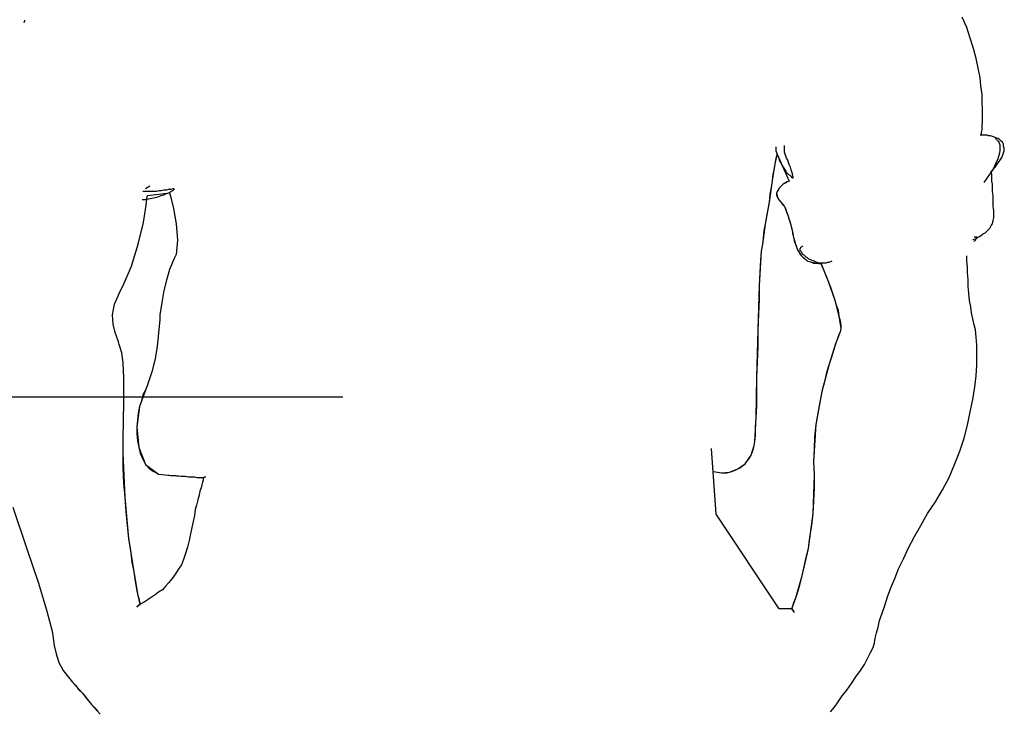
# Model space of a CAD drawing. Units: millimetres. Extents: x 251 to 540, y 30 to 110.
# Drawn here: x 457 to 458, y 47 to 48 of the extents above; entities that cross this region are included whole.
import ezdxf

# ---------------------------------------------------------------- set-up
doc = ezdxf.new("R2010")
doc.units = ezdxf.units.MM
doc.header["$LTSCALE"] = 0.1
doc.linetypes.add('ACAD_ISO04W100', pattern=[30, 24, -3, 0, -3])
doc.layers.add('DETALHES', color=1, linetype='Continuous')
doc.layers.add('TEXTO', color=1, linetype='Continuous')

# ---------------------------------------------------------------- blocks, each defined once
blk = doc.blocks.new('mono')
at = {"layer": 'TEXTO', "color": 252, "linetype": 'Continuous'}
for p, q in [((216.31814, 82.08654), (216.31771, 82.08526)), ((216.31814, 82.08696), (216.31814, 82.08654)), ((216.92364, 82.08233), (216.92068, 82.08906)), ((216.92364, 82.08233), (216.92068, 82.08906)), ((216.92574, 82.07557), (216.92364, 82.08233)), ((216.92574, 82.07557), (216.92364, 82.08233)), ((216.92785, 82.06882), (216.92574, 82.07557)), ((216.92785, 82.06882), (216.92574, 82.07557)), ((216.92953, 82.0625), (216.92785, 82.06882)), ((216.92953, 82.0625), (216.92785, 82.06882)), ((216.9308, 82.05617), (216.92953, 82.0625)), ((216.9308, 82.05617), (216.92953, 82.0625)), ((216.93207, 82.05027), (216.9308, 82.05617)), ((216.93207, 82.05027), (216.9308, 82.05617)), ((216.93248, 82.04479), (216.93207, 82.05027)), ((216.93248, 82.04479), (216.93207, 82.05027)), ((216.93333, 82.03931), (216.93248, 82.04479)), ((216.93333, 82.03931), (216.93248, 82.04479)), ((216.93333, 82.03425), (216.93333, 82.03931)), ((216.93333, 82.03425), (216.93333, 82.03931)), ((216.93374, 82.02961), (216.93333, 82.03425)), ((216.93374, 82.02961), (216.93333, 82.03425)), ((216.93374, 82.02582), (216.93374, 82.02961)), ((216.93374, 82.02582), (216.93374, 82.02961)), ((216.93333, 82.01907), (216.93374, 82.02202)), ((216.93333, 82.01907), (216.93374, 82.02202)), ((216.93374, 82.02202), (216.93374, 82.02582)), ((216.93374, 82.02202), (216.93374, 82.02582)), ((216.93291, 82.01485), (216.93333, 82.01655)), ((216.93291, 82.01485), (216.93333, 82.01655)), ((216.93291, 82.01401), (216.93291, 82.01485)), ((216.93291, 82.01401), (216.93291, 82.01485)), ((216.93333, 82.01655), (216.93333, 82.01907)), ((216.93333, 82.01655), (216.93333, 82.01907)), ((216.93248, 82.01316), (216.93207, 82.01316)), ((216.93291, 82.01316), (216.93248, 82.01316)), ((216.93291, 82.01316), (216.93291, 82.01401)), ((216.93291, 82.01316), (216.93291, 82.01401)), ((216.93291, 82.01316), (216.93291, 82.01316)), ((216.93333, 82.01316), (216.93291, 82.01316)), ((216.93291, 82.01316), (216.93291, 82.01316)), ((216.93333, 82.01316), (216.93291, 82.01316)), ((216.93291, 82.01316), (216.93291, 82.01316)), ((216.93374, 82.01316), (216.93333, 82.01316)), ((216.93374, 82.01316), (216.93333, 82.01316)), ((216.93459, 82.01316), (216.93374, 82.01316)), ((216.93459, 82.01316), (216.93374, 82.01316)), ((216.93543, 82.01316), (216.93459, 82.01316)), ((216.93543, 82.01316), (216.93459, 82.01316)), ((216.93669, 82.01316), (216.93543, 82.01316)), ((216.93669, 82.01316), (216.93543, 82.01316)), ((216.93754, 82.01275), (216.93669, 82.01316)), ((216.93754, 82.01275), (216.93669, 82.01316)), ((216.9388, 82.01275), (216.93754, 82.01275)), ((216.9388, 82.01275), (216.93754, 82.01275)), ((216.94008, 82.01233), (216.9388, 82.01275)), ((216.94008, 82.01233), (216.9388, 82.01275)), ((216.94134, 82.0119), (216.94008, 82.01233)), ((216.94134, 82.0119), (216.94008, 82.01233)), ((216.94219, 82.01149), (216.94134, 82.0119)), ((216.94219, 82.01149), (216.94134, 82.0119)), ((216.94176, 82.01105), (216.94176, 82.01105)), ((216.94176, 82.01105), (216.94219, 82.01105)), ((216.94345, 82.01105), (216.94219, 82.01149)), ((216.94345, 82.01105), (216.94219, 82.01149)), ((216.94219, 82.01105), (216.9426, 82.01064)), ((216.9426, 82.01064), (216.94302, 82.00979)), ((216.94302, 82.00979), (216.94386, 82.00938)), ((216.94471, 82.01021), (216.94345, 82.01105)), ((216.94471, 82.01021), (216.94345, 82.01105)), ((216.94386, 82.00938), (216.94429, 82.0081)), ((216.94429, 82.0081), (216.94471, 82.00684)), ((216.94556, 82.00938), (216.94471, 82.01021)), ((216.94556, 82.00938), (216.94471, 82.01021)), ((216.9464, 82.00853), (216.94556, 82.00938)), ((216.9464, 82.00853), (216.94556, 82.00938)), ((216.94725, 82.00727), (216.9464, 82.00853)), ((216.94725, 82.00727), (216.9464, 82.00853)), ((216.80092, 82.00558), (216.80092, 82.00306)), ((216.80092, 82.00306), (216.80177, 82.00093)), ((216.80641, 82.00516), (216.80641, 82.00642)), ((216.80641, 82.00389), (216.80641, 82.00516)), ((216.80641, 82.00221), (216.80641, 82.00389)), ((216.80683, 82.00093), (216.80641, 82.00221)), ((216.94471, 82.00306), (216.94429, 82.00093)), ((216.94471, 82.00684), (216.94471, 82.00516)), ((216.94471, 82.00516), (216.94471, 82.00306)), ((216.94682, 82.00052), (216.94725, 82.00178)), ((216.94682, 82.00052), (216.94725, 82.00178)), ((216.94725, 82.00599), (216.94725, 82.00727)), ((216.94725, 82.00599), (216.94725, 82.00727)), ((216.94766, 82.00473), (216.94725, 82.00599)), ((216.94766, 82.00473), (216.94725, 82.00599)), ((216.94725, 82.00178), (216.94766, 82.00306)), ((216.94725, 82.00178), (216.94766, 82.00306)), ((216.94766, 82.00306), (216.94766, 82.00473)), ((216.94766, 82.00306), (216.94766, 82.00473)), ((216.80051, 81.99461), (216.80177, 82.00052)), ((216.80051, 81.99461), (216.80092, 81.99715)), ((216.80092, 81.99715), (216.80135, 81.99926)), ((216.80135, 81.99926), (216.80177, 82.00052)), ((216.80177, 82.00093), (216.80935, 81.98366)), ((216.80177, 82.00052), (216.80177, 82.00093)), ((216.80177, 82.00093), (216.80261, 81.99882)), ((216.80177, 82.00052), (216.80177, 82.00093)), ((216.80177, 82.00093), (216.80935, 81.98366)), ((216.80261, 81.99882), (216.80303, 81.99715)), ((216.80303, 81.99715), (216.80387, 81.99546)), ((216.80387, 81.99546), (216.80472, 81.99378)), ((216.80724, 81.99967), (216.80683, 82.00093)), ((216.80767, 81.99841), (216.80724, 81.99967)), ((216.80852, 81.99715), (216.80767, 81.99841)), ((216.80894, 81.99546), (216.80852, 81.99715)), ((216.80935, 81.99419), (216.80894, 81.99546)), ((216.94345, 81.99799), (216.94219, 81.99504)), ((216.94429, 82.00093), (216.94345, 81.99799)), ((216.94345, 81.99504), (216.94429, 81.9963)), ((216.94345, 81.99504), (216.94429, 81.9963)), ((216.94429, 81.9963), (216.94512, 81.99756)), ((216.94429, 81.9963), (216.94512, 81.99756)), ((216.94512, 81.99756), (216.94597, 81.99882)), ((216.94512, 81.99756), (216.94597, 81.99882)), ((216.94597, 81.99882), (216.94682, 82.00052)), ((216.94597, 81.99882), (216.94682, 82.00052)), ((216.79881, 81.98407), (216.80051, 81.99461)), ((216.79924, 81.98787), (216.80007, 81.99166)), ((216.80007, 81.99166), (216.80051, 81.99461)), ((216.80472, 81.99378), (216.80557, 81.9925)), ((216.80557, 81.9925), (216.80641, 81.99124)), ((216.80641, 81.99124), (216.80724, 81.98998)), ((216.80724, 81.98998), (216.80767, 81.98913)), ((216.80767, 81.98913), (216.80852, 81.98829)), ((216.8102, 81.9925), (216.80935, 81.99419)), ((216.81063, 81.99083), (216.8102, 81.9925)), ((216.81104, 81.98955), (216.81063, 81.99083)), ((216.81147, 81.98829), (216.81104, 81.98955)), ((216.94049, 81.99124), (216.93754, 81.98703)), ((216.93923, 81.98913), (216.93923, 81.98998)), ((216.93923, 81.98998), (216.93923, 81.98998)), ((216.93923, 81.98998), (216.93965, 81.98998)), ((216.93923, 81.98913), (216.93923, 81.98998)), ((216.93923, 81.98998), (216.93923, 81.98998)), ((216.93923, 81.98998), (216.93965, 81.98998)), ((216.93965, 81.98829), (216.93923, 81.98913)), ((216.93965, 81.98829), (216.93923, 81.98913)), ((216.93965, 81.99039), (216.94049, 81.99083)), ((216.93965, 81.99039), (216.94049, 81.99083)), ((216.93965, 81.98998), (216.93965, 81.99039)), ((216.93965, 81.98998), (216.93965, 81.99039)), ((216.94219, 81.99504), (216.94049, 81.99124)), ((216.94049, 81.99083), (216.94091, 81.99166)), ((216.94049, 81.99083), (216.94091, 81.99166)), ((216.94091, 81.99166), (216.94176, 81.9925)), ((216.94091, 81.99166), (216.94176, 81.9925)), ((216.94176, 81.9925), (216.9426, 81.99378)), ((216.94176, 81.9925), (216.9426, 81.99378)), ((216.9426, 81.99378), (216.94345, 81.99504)), ((216.9426, 81.99378), (216.94345, 81.99504)), ((216.79671, 81.97017), (216.79881, 81.98407)), ((216.79797, 81.97944), (216.79881, 81.98407)), ((216.79881, 81.98407), (216.79924, 81.98787)), ((216.80809, 81.98323), (216.80557, 81.98155)), ((216.80767, 81.98281), (216.80683, 81.98238)), ((216.80809, 81.98323), (216.80767, 81.98281)), ((216.80894, 81.98366), (216.80809, 81.98323)), ((216.80935, 81.98366), (216.80809, 81.98323)), ((216.80852, 81.98829), (216.80894, 81.98787)), ((216.80894, 81.98787), (216.80978, 81.98744)), ((216.80935, 81.98366), (216.80894, 81.98366)), ((216.80935, 81.98366), (216.80935, 81.98366)), ((216.80978, 81.98744), (216.8102, 81.98703)), ((216.8102, 81.98703), (216.81063, 81.98661)), ((216.81063, 81.98661), (216.81063, 81.98618)), ((216.81063, 81.98618), (216.81104, 81.98618)), ((216.81104, 81.98618), (216.81104, 81.98618)), ((216.81104, 81.98618), (216.81104, 81.98618)), ((216.81104, 81.98618), (216.81104, 81.98618)), ((216.81104, 81.98618), (216.81147, 81.98576)), ((216.81147, 81.98744), (216.81147, 81.98829)), ((216.81189, 81.98661), (216.81147, 81.98744)), ((216.81147, 81.98576), (216.81147, 81.98576)), ((216.81147, 81.98576), (216.81147, 81.98576)), ((216.81147, 81.98576), (216.81147, 81.98576)), ((216.81147, 81.98576), (216.81189, 81.98576)), ((216.81189, 81.98618), (216.81189, 81.98661)), ((216.81189, 81.98576), (216.81189, 81.98618)), ((216.81189, 81.98618), (216.81189, 81.98618)), ((216.93754, 81.98703), (216.93459, 81.98281)), ((216.93965, 81.98703), (216.93965, 81.98829)), ((216.93965, 81.98703), (216.93965, 81.98829)), ((216.93965, 81.98533), (216.93965, 81.98703)), ((216.93965, 81.98533), (216.93965, 81.98703)), ((216.93965, 81.98366), (216.93965, 81.98533)), ((216.93965, 81.98366), (216.93965, 81.98533)), ((216.94008, 81.98155), (216.93965, 81.98366)), ((216.94008, 81.98155), (216.93965, 81.98366)), ((216.39572, 81.9769), (216.39405, 81.9769)), ((216.39868, 81.98027), (216.39572, 81.9786)), ((216.39698, 81.9769), (216.39572, 81.9769)), ((216.39868, 81.9769), (216.39698, 81.9769)), ((216.39994, 81.9769), (216.39868, 81.9769)), ((216.40163, 81.9769), (216.39994, 81.9769)), ((216.40289, 81.9769), (216.40163, 81.9769)), ((216.40458, 81.97733), (216.40289, 81.9769)), ((216.40585, 81.97733), (216.40458, 81.97733)), ((216.40754, 81.97775), (216.40585, 81.97733)), ((216.40921, 81.97775), (216.40754, 81.97775)), ((216.41049, 81.97816), (216.40921, 81.97775)), ((216.41217, 81.97816), (216.41049, 81.97816)), ((216.41091, 81.97606), (216.41217, 81.9769)), ((216.41343, 81.9786), (216.41217, 81.97816)), ((216.41217, 81.9769), (216.41301, 81.97733)), ((216.41301, 81.97733), (216.41386, 81.97775)), ((216.41386, 81.9786), (216.41343, 81.9786)), ((216.41428, 81.9786), (216.41386, 81.9786)), ((216.41386, 81.97775), (216.41428, 81.97816)), ((216.41428, 81.97816), (216.41428, 81.9786)), ((216.79714, 81.97521), (216.79797, 81.97944)), ((216.80303, 81.97901), (216.80135, 81.97606)), ((216.80177, 81.9769), (216.80135, 81.97606)), ((216.80261, 81.97816), (216.80177, 81.9769)), ((216.80303, 81.97901), (216.80261, 81.97816)), ((216.80557, 81.98155), (216.80303, 81.97901)), ((216.80387, 81.97986), (216.80303, 81.97901)), ((216.80472, 81.9807), (216.80387, 81.97986)), ((216.80557, 81.98155), (216.80472, 81.9807)), ((216.80683, 81.98238), (216.80557, 81.98155)), ((216.94008, 81.97944), (216.94008, 81.98155)), ((216.94008, 81.97944), (216.94008, 81.98155)), ((216.94008, 81.9769), (216.94008, 81.97944)), ((216.94008, 81.9769), (216.94008, 81.97944)), ((216.94049, 81.97438), (216.94008, 81.9769)), ((216.94049, 81.97438), (216.94008, 81.9769)), ((216.39362, 81.97184), (216.39572, 81.97184)), ((216.39572, 81.97184), (216.39783, 81.97227)), ((216.39615, 81.96804), (216.39698, 81.97395)), ((216.39698, 81.97395), (216.39742, 81.97438)), ((216.39742, 81.97438), (216.41132, 81.97606)), ((216.39742, 81.97438), (216.41132, 81.97606)), ((216.39783, 81.97227), (216.39994, 81.97269)), ((216.39994, 81.97269), (216.40205, 81.9731)), ((216.40205, 81.9731), (216.40374, 81.97353)), ((216.40374, 81.97353), (216.40585, 81.97438)), ((216.40585, 81.97438), (216.40754, 81.9748)), ((216.40754, 81.9748), (216.40921, 81.97564)), ((216.40921, 81.97564), (216.41091, 81.97606)), ((216.41132, 81.97606), (216.41217, 81.9731)), ((216.41217, 81.9731), (216.41386, 81.96593)), ((216.79418, 81.95583), (216.79671, 81.97017)), ((216.79586, 81.96552), (216.79671, 81.97017)), ((216.79671, 81.97017), (216.79714, 81.97521)), ((216.80135, 81.97606), (216.80135, 81.9748)), ((216.80135, 81.97606), (216.8022, 81.97269)), ((216.80135, 81.9748), (216.80177, 81.97353)), ((216.80177, 81.97353), (216.8022, 81.97269)), ((216.8022, 81.97269), (216.80303, 81.97143)), ((216.8022, 81.97269), (216.80303, 81.97143)), ((216.80303, 81.97143), (216.80431, 81.97017)), ((216.80303, 81.97143), (216.80641, 81.96721)), ((216.80431, 81.97017), (216.80514, 81.96847)), ((216.94049, 81.97227), (216.94049, 81.97438)), ((216.94049, 81.97227), (216.94049, 81.97438)), ((216.94049, 81.96973), (216.94049, 81.97227)), ((216.94049, 81.96973), (216.94049, 81.97227)), ((216.39446, 81.95709), (216.39615, 81.96804)), ((216.41386, 81.96593), (216.41555, 81.95624)), ((216.79503, 81.96089), (216.79586, 81.96552)), ((216.80514, 81.96847), (216.80641, 81.96721)), ((216.80641, 81.96721), (216.80724, 81.96552)), ((216.80641, 81.96721), (216.80852, 81.96172)), ((216.80724, 81.96552), (216.80767, 81.96341)), ((216.94049, 81.96721), (216.94049, 81.96973)), ((216.94049, 81.96721), (216.94049, 81.96973)), ((216.94091, 81.96467), (216.94049, 81.96721)), ((216.94091, 81.96467), (216.94049, 81.96721)), ((216.94091, 81.96257), (216.94091, 81.96467)), ((216.94091, 81.96257), (216.94091, 81.96467)), ((216.79418, 81.95583), (216.79503, 81.96089)), ((216.80767, 81.96341), (216.80852, 81.96172)), ((216.80852, 81.96172), (216.80894, 81.96004)), ((216.80852, 81.96172), (216.8102, 81.95624)), ((216.80894, 81.96004), (216.80978, 81.95794)), ((216.80978, 81.95794), (216.8102, 81.95624)), ((216.94008, 81.95624), (216.94049, 81.95835)), ((216.94008, 81.95624), (216.94049, 81.95835)), ((216.94049, 81.95835), (216.94091, 81.96004)), ((216.94049, 81.95835), (216.94091, 81.96004)), ((216.94091, 81.96004), (216.94091, 81.96257)), ((216.94091, 81.96004), (216.94091, 81.96257)), ((216.39109, 81.94317), (216.39446, 81.95709)), ((216.41555, 81.95624), (216.41638, 81.94571)), ((216.79249, 81.94317), (216.79418, 81.95583)), ((216.79291, 81.94697), (216.79334, 81.95161)), ((216.79334, 81.95161), (216.79418, 81.95583)), ((216.8102, 81.95624), (216.81063, 81.95455)), ((216.8102, 81.95624), (216.81147, 81.95118)), ((216.81063, 81.95455), (216.81104, 81.95287)), ((216.81104, 81.95287), (216.81147, 81.95118)), ((216.81147, 81.95118), (216.81147, 81.94992)), ((216.81147, 81.95118), (216.8123, 81.94738)), ((216.93543, 81.95034), (216.93669, 81.95161)), ((216.93543, 81.95034), (216.93669, 81.95161)), ((216.93669, 81.95161), (216.93839, 81.95329)), ((216.93669, 81.95161), (216.93839, 81.95329)), ((216.93839, 81.95329), (216.93923, 81.95498)), ((216.93839, 81.95329), (216.93923, 81.95498)), ((216.93923, 81.95498), (216.94008, 81.95624)), ((216.93923, 81.95498), (216.94008, 81.95624)), ((216.41638, 81.94571), (216.41555, 81.93643)), ((216.79249, 81.94317), (216.79291, 81.94697)), ((216.81147, 81.94992), (216.81189, 81.94866)), ((216.81189, 81.94866), (216.8123, 81.94738)), ((216.8123, 81.94738), (216.81274, 81.94612)), ((216.8123, 81.94738), (216.81274, 81.94612)), ((216.81274, 81.94612), (216.81274, 81.94527)), ((216.81274, 81.94612), (216.81358, 81.94317)), ((216.81274, 81.94527), (216.81315, 81.94401)), ((216.92742, 81.94612), (216.92911, 81.94655)), ((216.92742, 81.94612), (216.92911, 81.94655)), ((216.9287, 81.94527), (216.92785, 81.94486)), ((216.92826, 81.94781), (216.92911, 81.94781)), ((216.92911, 81.94571), (216.9287, 81.94527)), ((216.92911, 81.94781), (216.92953, 81.94781)), ((216.92911, 81.94655), (216.93037, 81.94738)), ((216.92911, 81.94655), (216.93037, 81.94738)), ((216.92953, 81.94655), (216.92911, 81.94612)), ((216.92911, 81.94612), (216.92911, 81.94571)), ((216.92953, 81.94781), (216.92996, 81.94781)), ((216.92996, 81.94738), (216.92953, 81.94697)), ((216.92953, 81.94697), (216.92953, 81.94655)), ((216.92996, 81.94781), (216.92996, 81.94781)), ((216.92996, 81.94781), (216.92996, 81.94781)), ((216.92996, 81.94781), (216.92996, 81.94738)), ((216.93037, 81.94738), (216.93207, 81.94823)), ((216.93037, 81.94738), (216.93207, 81.94823)), ((216.93207, 81.94823), (216.93374, 81.94949)), ((216.93207, 81.94823), (216.93374, 81.94949)), ((216.93374, 81.94949), (216.93543, 81.95034)), ((216.93374, 81.94949), (216.93543, 81.95034)), ((216.38688, 81.92883), (216.39109, 81.94317)), ((216.79038, 81.9166), (216.79164, 81.93854)), ((216.79123, 81.93263), (216.79164, 81.93854)), ((216.79164, 81.93854), (216.79249, 81.94317)), ((216.79164, 81.93854), (216.79249, 81.94317)), ((216.81315, 81.94401), (216.81358, 81.94317)), ((216.81358, 81.94317), (216.814, 81.94191)), ((216.81358, 81.94317), (216.81484, 81.93938)), ((216.814, 81.94191), (216.81441, 81.94064)), ((216.81441, 81.94064), (216.81484, 81.93938)), ((216.81484, 81.93938), (216.81569, 81.93811)), ((216.81484, 81.93938), (216.81737, 81.93558)), ((216.81652, 81.94021), (216.81695, 81.94064)), ((216.81652, 81.9398), (216.81652, 81.94021)), ((216.81652, 81.94021), (216.81652, 81.94021)), ((216.81652, 81.94021), (216.81652, 81.94021)), ((216.81652, 81.93938), (216.81652, 81.9398)), ((216.81652, 81.93895), (216.81652, 81.93938)), ((216.81695, 81.93854), (216.81652, 81.93895)), ((216.81695, 81.94106), (216.8178, 81.94149)), ((216.81695, 81.94064), (216.81695, 81.94106)), ((216.81737, 81.93811), (216.81695, 81.93854)), ((216.8178, 81.94149), (216.81821, 81.94191)), ((216.41428, 81.93389), (216.41132, 81.92672)), ((216.41555, 81.93643), (216.41428, 81.93389)), ((216.7908, 81.92505), (216.79123, 81.93263)), ((216.81569, 81.93811), (216.81652, 81.93643)), ((216.81652, 81.93643), (216.81737, 81.93558)), ((216.8178, 81.93728), (216.81737, 81.93811)), ((216.81737, 81.93558), (216.81863, 81.93432)), ((216.81737, 81.93558), (216.82117, 81.93221)), ((216.81821, 81.93643), (216.8178, 81.93728)), ((216.81906, 81.936), (216.81821, 81.93643)), ((216.81863, 81.93432), (216.8199, 81.93348)), ((216.81947, 81.93558), (216.81906, 81.936)), ((216.82032, 81.93474), (216.81947, 81.93558)), ((216.8199, 81.93348), (216.82117, 81.93221)), ((216.82117, 81.93432), (216.82032, 81.93474)), ((216.82201, 81.93348), (216.82117, 81.93432)), ((216.82117, 81.93221), (216.82327, 81.93178)), ((216.82117, 81.93221), (216.82707, 81.93094)), ((216.82327, 81.93304), (216.82201, 81.93348)), ((216.82412, 81.93263), (216.82327, 81.93304)), ((216.82538, 81.93221), (216.82412, 81.93263)), ((216.82623, 81.93178), (216.82538, 81.93221)), ((216.83676, 81.93221), (216.83592, 81.93178)), ((216.92364, 81.93221), (216.92364, 81.93558)), ((216.92364, 81.93221), (216.92364, 81.93558)), ((216.92405, 81.92841), (216.92364, 81.93221)), ((216.92405, 81.92841), (216.92364, 81.93221)), ((216.38139, 81.9166), (216.38688, 81.92883)), ((216.41132, 81.92672), (216.40921, 81.91998)), ((216.82327, 81.93178), (216.82497, 81.93094)), ((216.82497, 81.93094), (216.82707, 81.93094)), ((216.82749, 81.93137), (216.82623, 81.93178)), ((216.82707, 81.93094), (216.83003, 81.93052)), ((216.82707, 81.93094), (216.83003, 81.93052)), ((216.82833, 81.93094), (216.82749, 81.93137)), ((216.8296, 81.93094), (216.82833, 81.93094)), ((216.83086, 81.93094), (216.8296, 81.93094)), ((216.83003, 81.93052), (216.83003, 81.93011)), ((216.83003, 81.93052), (216.83129, 81.92715)), ((216.83003, 81.93011), (216.83044, 81.92883)), ((216.83044, 81.92883), (216.83129, 81.92715)), ((216.8317, 81.93094), (216.83086, 81.93094)), ((216.83129, 81.92715), (216.83213, 81.92505)), ((216.83129, 81.92715), (216.83466, 81.91872)), ((216.83296, 81.93094), (216.8317, 81.93094)), ((216.83381, 81.93137), (216.83296, 81.93094)), ((216.83466, 81.93137), (216.83381, 81.93137)), ((216.83592, 81.93178), (216.83466, 81.93137)), ((216.92405, 81.92461), (216.92405, 81.92841)), ((216.92405, 81.92461), (216.92405, 81.92841)), ((216.40921, 81.91998), (216.40754, 81.91323)), ((216.79038, 81.9166), (216.7908, 81.92505)), ((216.83213, 81.92505), (216.8334, 81.92209)), ((216.8334, 81.92209), (216.83466, 81.91872)), ((216.92446, 81.9204), (216.92405, 81.92461)), ((216.92446, 81.9204), (216.92405, 81.92461)), ((216.92446, 81.91577), (216.92446, 81.9204)), ((216.92446, 81.91577), (216.92446, 81.9204)), ((216.37591, 81.90439), (216.37971, 81.91323)), ((216.37971, 81.91323), (216.38139, 81.9166)), ((216.40754, 81.91323), (216.40628, 81.90565)), ((216.78954, 81.88794), (216.79038, 81.9166)), ((216.79038, 81.90775), (216.79038, 81.9166)), ((216.83466, 81.91872), (216.83592, 81.91534)), ((216.83466, 81.91872), (216.83846, 81.90775)), ((216.83592, 81.91534), (216.8372, 81.91155)), ((216.9249, 81.91155), (216.92446, 81.91577)), ((216.9249, 81.91155), (216.92446, 81.91577)), ((216.78997, 81.89805), (216.79038, 81.90775)), ((216.8372, 81.91155), (216.83846, 81.90775)), ((216.83846, 81.90775), (216.83972, 81.90395)), ((216.83846, 81.90775), (216.84141, 81.89679)), ((216.92531, 81.90691), (216.9249, 81.91155)), ((216.92531, 81.90691), (216.9249, 81.91155)), ((216.92616, 81.90269), (216.92531, 81.90691)), ((216.92616, 81.90269), (216.92531, 81.90691)), ((216.37465, 81.89763), (216.37591, 81.90439)), ((216.40628, 81.90565), (216.405, 81.89763)), ((216.83972, 81.90395), (216.84098, 81.90059)), ((216.84098, 81.90059), (216.84141, 81.89679)), ((216.92657, 81.89889), (216.92616, 81.90269)), ((216.92657, 81.89889), (216.92616, 81.90269)), ((216.37506, 81.89172), (216.37465, 81.89763)), ((216.405, 81.89468), (216.40415, 81.88583)), ((216.405, 81.89763), (216.405, 81.89468)), ((216.78954, 81.88794), (216.78997, 81.89805)), ((216.84141, 81.89679), (216.84224, 81.89383)), ((216.84141, 81.89679), (216.84267, 81.88877)), ((216.92742, 81.89511), (216.92657, 81.89889)), ((216.92742, 81.89511), (216.92657, 81.89889)), ((216.92826, 81.89131), (216.92742, 81.89511)), ((216.92826, 81.89131), (216.92742, 81.89511)), ((216.37632, 81.88625), (216.37506, 81.89172)), ((216.78869, 81.85757), (216.78954, 81.88794)), ((216.78954, 81.87739), (216.78954, 81.88794)), ((216.84224, 81.89383), (216.84267, 81.89088)), ((216.84267, 81.88877), (216.84224, 81.88666)), ((216.84267, 81.88877), (216.84224, 81.88666)), ((216.84267, 81.89088), (216.84267, 81.88877)), ((216.92911, 81.88794), (216.92826, 81.89131)), ((216.92911, 81.88794), (216.92826, 81.89131)), ((216.92953, 81.88329), (216.92911, 81.88794)), ((216.92953, 81.88329), (216.92911, 81.88794)), ((216.37843, 81.88034), (216.37632, 81.88625)), ((216.40415, 81.88583), (216.40332, 81.87739)), ((216.84224, 81.88666), (216.8393, 81.87908)), ((216.84056, 81.88245), (216.8393, 81.87908)), ((216.84141, 81.88499), (216.84056, 81.88245)), ((216.84224, 81.88666), (216.84141, 81.88499)), ((216.92996, 81.87823), (216.92953, 81.88329)), ((216.92996, 81.87823), (216.92953, 81.88329)), ((216.37886, 81.87867), (216.37843, 81.88034)), ((216.38056, 81.87317), (216.37886, 81.87867)), ((216.40332, 81.87739), (216.40205, 81.86939)), ((216.78912, 81.86728), (216.78954, 81.87739)), ((216.8393, 81.87908), (216.83507, 81.866)), ((216.83803, 81.87528), (216.83676, 81.87106)), ((216.8393, 81.87908), (216.83803, 81.87528)), ((216.92996, 81.87191), (216.92996, 81.87823)), ((216.92996, 81.87191), (216.92996, 81.87823)), ((216.38139, 81.86685), (216.38056, 81.87317)), ((216.40205, 81.86939), (216.39994, 81.86094)), ((216.83676, 81.87106), (216.83507, 81.866)), ((216.92996, 81.86559), (216.92996, 81.87191)), ((216.92996, 81.86559), (216.92996, 81.87191)), ((216.38182, 81.85716), (216.38139, 81.86685)), ((216.78869, 81.85757), (216.78912, 81.86728)), ((216.83507, 81.866), (216.83044, 81.8483)), ((216.83507, 81.866), (216.8334, 81.86053)), ((216.92953, 81.85842), (216.92996, 81.86559)), ((216.92953, 81.85842), (216.92996, 81.86559)), ((216.38182, 81.84154), (216.38182, 81.85716)), ((216.39994, 81.86094), (216.39698, 81.8521)), ((216.78828, 81.83144), (216.78869, 81.85757)), ((216.78869, 81.84788), (216.78869, 81.85757)), ((216.8334, 81.86053), (216.83213, 81.85462)), ((216.9287, 81.85125), (216.92953, 81.85842)), ((216.9287, 81.85125), (216.92953, 81.85842)), ((216.39698, 81.8521), (216.39572, 81.84914)), ((216.83213, 81.85462), (216.83044, 81.8483)), ((216.92742, 81.84324), (216.9287, 81.85125)), ((216.92742, 81.84324), (216.9287, 81.85125)), ((216.39572, 81.84914), (216.39194, 81.83861)), ((216.39405, 81.84619), (216.3932, 81.84239)), ((216.39572, 81.84914), (216.39405, 81.84619)), ((216.78869, 81.83944), (216.78869, 81.84788)), ((216.83044, 81.8483), (216.82664, 81.82722)), ((216.83044, 81.8483), (216.82918, 81.84154)), ((216.38139, 81.81795), (216.38182, 81.84154)), ((216.39194, 81.83861), (216.39025, 81.82553)), ((216.39194, 81.83861), (216.39109, 81.83439)), ((216.3932, 81.84239), (216.39194, 81.83861)), ((216.78828, 81.83144), (216.78869, 81.83944)), ((216.82918, 81.84154), (216.82792, 81.83439)), ((216.92574, 81.83522), (216.92742, 81.84324)), ((216.92574, 81.83522), (216.92742, 81.84324)), ((216.39109, 81.83439), (216.39066, 81.83016)), ((216.78743, 81.81625), (216.78828, 81.83144)), ((216.78786, 81.82512), (216.78828, 81.83144)), ((216.82792, 81.83439), (216.82664, 81.82722)), ((216.92405, 81.82679), (216.92574, 81.83522)), ((216.92405, 81.82679), (216.92574, 81.83522)), ((216.39066, 81.83016), (216.39025, 81.82553)), ((216.39025, 81.82553), (216.39025, 81.82132)), ((216.39025, 81.82553), (216.39151, 81.81245)), ((216.78786, 81.82005), (216.78786, 81.82512)), ((216.82664, 81.82722), (216.82497, 81.80318)), ((216.82664, 81.82722), (216.8258, 81.81921)), ((216.92194, 81.81836), (216.92405, 81.82679)), ((216.92194, 81.81836), (216.92405, 81.82679)), ((216.39025, 81.82132), (216.39066, 81.81667)), ((216.78743, 81.81625), (216.78786, 81.82005)), ((216.8258, 81.81921), (216.82538, 81.81119)), ((216.91899, 81.80993), (216.92194, 81.81836)), ((216.91899, 81.80993), (216.92194, 81.81836)), ((216.38139, 81.80867), (216.38139, 81.81795)), ((216.38139, 81.80867), (216.38139, 81.81795)), ((216.39066, 81.81667), (216.39151, 81.81245)), ((216.39151, 81.81245), (216.39235, 81.80867)), ((216.39151, 81.81245), (216.39572, 81.8015)), ((216.78491, 81.80739), (216.78701, 81.81372)), ((216.78658, 81.81161), (216.78701, 81.81372)), ((216.78701, 81.81372), (216.78743, 81.81625)), ((216.78701, 81.81372), (216.78743, 81.81625)), ((216.38139, 81.79938), (216.38139, 81.80867)), ((216.38266, 81.78041), (216.38139, 81.80867)), ((216.39235, 81.80867), (216.39405, 81.80487)), ((216.76255, 81.76944), (216.7596, 81.81161)), ((216.78111, 81.80192), (216.78491, 81.80739)), ((216.78363, 81.80529), (216.78491, 81.80739)), ((216.78491, 81.80739), (216.78575, 81.80909)), ((216.78575, 81.80909), (216.78658, 81.81161)), ((216.82538, 81.81119), (216.82497, 81.80318)), ((216.91562, 81.8015), (216.91899, 81.80993)), ((216.91562, 81.8015), (216.91899, 81.80993)), ((216.38182, 81.78969), (216.38139, 81.79938)), ((216.39405, 81.80487), (216.39572, 81.8015)), ((216.39572, 81.8015), (216.39826, 81.79896)), ((216.39572, 81.8015), (216.40415, 81.79516)), ((216.77646, 81.79855), (216.78111, 81.80192)), ((216.77646, 81.79855), (216.77774, 81.79938)), ((216.77774, 81.79938), (216.77941, 81.80066)), ((216.77941, 81.80066), (216.78111, 81.80192)), ((216.78111, 81.80192), (216.78237, 81.80361)), ((216.78237, 81.80361), (216.78363, 81.80529)), ((216.82497, 81.80318), (216.82538, 81.79475)), ((216.82497, 81.80318), (216.82538, 81.79475)), ((216.91225, 81.79306), (216.91562, 81.8015)), ((216.91225, 81.79306), (216.91562, 81.8015)), ((216.39826, 81.79896), (216.40122, 81.79686)), ((216.40122, 81.79686), (216.40415, 81.79516)), ((216.40415, 81.79516), (216.40838, 81.79475)), ((216.40415, 81.79516), (216.40838, 81.79475)), ((216.40838, 81.79475), (216.41217, 81.79433)), ((216.40838, 81.79475), (216.41849, 81.7939)), ((216.41217, 81.79433), (216.41555, 81.79433)), ((216.41555, 81.79433), (216.41849, 81.7939)), ((216.41849, 81.7939), (216.42144, 81.7939)), ((216.41849, 81.7939), (216.42566, 81.79349)), ((216.42144, 81.7939), (216.42355, 81.79349)), ((216.42355, 81.79349), (216.42566, 81.79349)), ((216.42566, 81.79349), (216.42735, 81.79349)), ((216.42566, 81.79349), (216.43031, 81.79306)), ((216.42735, 81.79349), (216.42904, 81.79306)), ((216.42904, 81.79306), (216.43031, 81.79306)), ((216.43031, 81.79306), (216.43115, 81.79306)), ((216.43031, 81.79306), (216.43241, 81.79306)), ((216.43115, 81.79306), (216.43157, 81.79306)), ((216.43157, 81.79306), (216.43241, 81.79306)), ((216.43241, 81.79306), (216.43283, 81.79306)), ((216.43241, 81.79306), (216.43326, 81.79306)), ((216.43283, 81.79306), (216.43283, 81.79306)), ((216.43283, 81.79306), (216.43326, 81.79306)), ((216.43326, 81.79306), (216.43283, 81.79223)), ((216.43326, 81.79306), (216.43367, 81.79349)), ((216.43326, 81.79306), (216.43326, 81.79306)), ((216.43326, 81.79306), (216.43326, 81.79306)), ((216.43326, 81.79306), (216.43326, 81.79306)), ((216.43326, 81.79306), (216.43326, 81.79306)), ((216.43326, 81.79306), (216.43326, 81.79306)), ((216.43326, 81.79306), (216.43326, 81.79306)), ((216.43326, 81.79306), (216.43326, 81.79306)), ((216.43367, 81.79349), (216.43452, 81.79349)), ((216.76086, 81.79686), (216.76592, 81.79601)), ((216.76086, 81.79686), (216.76592, 81.79601)), ((216.76592, 81.79601), (216.77098, 81.79644)), ((216.76592, 81.79601), (216.76762, 81.79601)), ((216.76762, 81.79601), (216.76931, 81.79601)), ((216.76931, 81.79601), (216.77098, 81.79644)), ((216.77098, 81.79644), (216.77646, 81.79855)), ((216.77098, 81.79644), (216.77268, 81.79686)), ((216.77268, 81.79686), (216.77478, 81.7977)), ((216.77478, 81.7977), (216.77646, 81.79855)), ((216.82538, 81.79475), (216.82453, 81.76987)), ((216.82538, 81.79475), (216.82538, 81.78632)), ((216.90802, 81.78506), (216.91225, 81.79306)), ((216.90802, 81.78506), (216.91225, 81.79306)), ((216.38266, 81.78041), (216.38182, 81.78969)), ((216.432, 81.78843), (216.43157, 81.78632)), ((216.43241, 81.7901), (216.432, 81.78843)), ((216.43283, 81.79138), (216.43241, 81.7901)), ((216.43283, 81.79223), (216.43283, 81.79138)), ((216.38349, 81.77113), (216.38266, 81.78041)), ((216.38519, 81.75384), (216.38266, 81.78041)), ((216.43031, 81.78167), (216.42946, 81.77872)), ((216.43072, 81.78421), (216.43031, 81.78167)), ((216.43157, 81.78632), (216.43072, 81.78421)), ((216.82538, 81.78632), (216.82497, 81.77789)), ((216.90339, 81.77746), (216.90802, 81.78506)), ((216.90339, 81.77746), (216.90802, 81.78506)), ((216.31054, 81.77409), (216.31941, 81.74794)), ((216.42861, 81.77535), (216.42777, 81.7724)), ((216.42946, 81.77872), (216.42861, 81.77535)), ((216.82497, 81.77789), (216.82453, 81.76987)), ((216.89833, 81.76987), (216.90339, 81.77746)), ((216.89833, 81.76987), (216.90339, 81.77746)), ((216.38434, 81.76227), (216.38349, 81.77113)), ((216.42735, 81.76861), (216.42651, 81.76481)), ((216.42777, 81.7724), (216.42735, 81.76861)), ((216.80303, 81.70872), (216.76255, 81.76944)), ((216.82453, 81.76987), (216.82158, 81.74752)), ((216.82453, 81.76987), (216.82369, 81.76227)), ((216.89411, 81.76227), (216.89833, 81.76987)), ((216.89411, 81.76227), (216.89833, 81.76987)), ((216.38519, 81.75384), (216.38434, 81.76227)), ((216.42651, 81.76481), (216.42566, 81.76101)), ((216.82369, 81.76227), (216.82243, 81.75469)), ((216.8899, 81.7551), (216.89411, 81.76227)), ((216.8899, 81.7551), (216.89411, 81.76227)), ((216.42483, 81.7568), (216.42398, 81.75258)), ((216.42566, 81.76101), (216.42483, 81.7568)), ((216.8861, 81.74794), (216.8899, 81.7551)), ((216.8861, 81.74794), (216.8899, 81.7551)), ((216.38645, 81.74626), (216.38519, 81.75384)), ((216.38855, 81.73234), (216.38519, 81.75384)), ((216.42398, 81.75258), (216.42272, 81.74837)), ((216.82243, 81.75469), (216.82158, 81.74752)), ((216.31941, 81.74794), (216.32699, 81.72517)), ((216.38729, 81.73866), (216.38645, 81.74626)), ((216.42144, 81.74415), (216.42018, 81.74035)), ((216.42272, 81.74837), (216.42144, 81.74415)), ((216.82158, 81.74752), (216.81737, 81.72897)), ((216.82158, 81.74752), (216.8199, 81.74078)), ((216.88315, 81.7412), (216.8861, 81.74794)), ((216.88315, 81.7412), (216.8861, 81.74794)), ((216.38855, 81.73234), (216.38729, 81.73866)), ((216.41892, 81.73698), (216.41681, 81.73403)), ((216.42018, 81.74035), (216.41892, 81.73698)), ((216.8199, 81.74078), (216.81863, 81.73488)), ((216.87978, 81.73444), (216.88315, 81.7412)), ((216.87978, 81.73444), (216.88315, 81.7412)), ((216.3894, 81.72645), (216.38855, 81.73234)), ((216.39109, 81.71717), (216.38855, 81.73234)), ((216.41512, 81.73108), (216.41301, 81.72812)), ((216.41681, 81.73403), (216.41512, 81.73108)), ((216.81863, 81.73488), (216.81737, 81.72897)), ((216.87724, 81.72812), (216.87978, 81.73444)), ((216.87724, 81.72812), (216.87978, 81.73444)), ((216.32699, 81.72517), (216.33248, 81.70705)), ((216.39025, 81.72139), (216.3894, 81.72645)), ((216.4088, 81.72349), (216.40669, 81.72095)), ((216.41091, 81.7256), (216.4088, 81.72349)), ((216.41301, 81.72812), (216.41091, 81.7256)), ((216.81737, 81.72897), (216.81358, 81.71548)), ((216.8161, 81.72391), (216.81484, 81.71928)), ((216.81737, 81.72897), (216.8161, 81.72391)), ((216.87472, 81.72221), (216.87724, 81.72812)), ((216.87472, 81.72221), (216.87724, 81.72812)), ((216.39109, 81.71717), (216.39025, 81.72139)), ((216.39194, 81.71422), (216.39109, 81.71717)), ((216.39235, 81.71168), (216.39109, 81.71717)), ((216.40205, 81.71758), (216.39952, 81.71589)), ((216.40415, 81.71928), (216.40205, 81.71758)), ((216.40669, 81.72095), (216.40415, 81.71928)), ((216.81484, 81.71928), (216.81358, 81.71548)), ((216.87261, 81.71632), (216.87472, 81.72221)), ((216.87261, 81.71632), (216.87472, 81.72221)), ((216.39235, 81.71168), (216.39025, 81.71)), ((216.39025, 81.71), (216.39235, 81.71168)), ((216.39025, 81.71), (216.39235, 81.71168)), ((216.39235, 81.71252), (216.39194, 81.71422)), ((216.39488, 81.71294), (216.39235, 81.71168)), ((216.39235, 81.71168), (216.39235, 81.71252)), ((216.39698, 81.71422), (216.39488, 81.71294)), ((216.39952, 81.71589), (216.39698, 81.71422)), ((216.81358, 81.71548), (216.81104, 81.70916)), ((216.8123, 81.71252), (216.81147, 81.71042)), ((216.81358, 81.71548), (216.8123, 81.71252)), ((216.86924, 81.70577), (216.87092, 81.71083)), ((216.86924, 81.70577), (216.87092, 81.71083)), ((216.87092, 81.71083), (216.87261, 81.71632)), ((216.87092, 81.71083), (216.87261, 81.71632)), ((216.33248, 81.70705), (216.33585, 81.69439)), ((216.81104, 81.70872), (216.80303, 81.70872)), ((216.81147, 81.71042), (216.81104, 81.70916)), ((216.81104, 81.70916), (216.81104, 81.70872)), ((216.81104, 81.70916), (216.81104, 81.70872)), ((216.81104, 81.70872), (216.81104, 81.70831)), ((216.81104, 81.70872), (216.81274, 81.7062)), ((216.81104, 81.70831), (216.81189, 81.70746)), ((216.81189, 81.70746), (216.81274, 81.7062)), ((216.86755, 81.70114), (216.86924, 81.70577)), ((216.86755, 81.70114), (216.86924, 81.70577)), ((216.8667, 81.69693), (216.86755, 81.70114)), ((216.8667, 81.69693), (216.86755, 81.70114)), ((216.33585, 81.69439), (216.33627, 81.69145)), ((216.86459, 81.68976), (216.86544, 81.69313)), ((216.86459, 81.68976), (216.86544, 81.69313)), ((216.86544, 81.69313), (216.8667, 81.69693)), ((216.86544, 81.69313), (216.8667, 81.69693)), ((216.33627, 81.69145), (216.33711, 81.68511)), ((216.86333, 81.68385), (216.86418, 81.6868)), ((216.86333, 81.68385), (216.86418, 81.6868)), ((216.86418, 81.6868), (216.86459, 81.68976)), ((216.86418, 81.6868), (216.86459, 81.68976)), ((216.33711, 81.68511), (216.33839, 81.67963)), ((216.33839, 81.67963), (216.34007, 81.67416)), ((216.85996, 81.67711), (216.86164, 81.68048)), ((216.85996, 81.67711), (216.86164, 81.68048)), ((216.86164, 81.68048), (216.86333, 81.68385)), ((216.86164, 81.68048), (216.86333, 81.68385)), ((216.34007, 81.67416), (216.34302, 81.6691)), ((216.85532, 81.6691), (216.85786, 81.67288)), ((216.85532, 81.6691), (216.85786, 81.67288)), ((216.85786, 81.67288), (216.85996, 81.67711)), ((216.85786, 81.67288), (216.85996, 81.67711)), ((216.34302, 81.6691), (216.34723, 81.6636)), ((216.85236, 81.66488), (216.85532, 81.6691)), ((216.85236, 81.66488), (216.85532, 81.6691)), ((216.34723, 81.6636), (216.34893, 81.6615)), ((216.34893, 81.6615), (216.35103, 81.65939)), ((216.34893, 81.6615), (216.35525, 81.65433)), ((216.84647, 81.65645), (216.84941, 81.66067)), ((216.84647, 81.65645), (216.84941, 81.66067)), ((216.84941, 81.66067), (216.85236, 81.66488)), ((216.84941, 81.66067), (216.85236, 81.66488)), ((216.35103, 81.65939), (216.35271, 81.65687)), ((216.35271, 81.65687), (216.35525, 81.65433)), ((216.35525, 81.65433), (216.35736, 81.65181)), ((216.35525, 81.65433), (216.36116, 81.64716)), ((216.84352, 81.65265), (216.84647, 81.65645)), ((216.84352, 81.65265), (216.84647, 81.65645)), ((216.35736, 81.65181), (216.35905, 81.6497)), ((216.35905, 81.6497), (216.36116, 81.64716)), ((216.83846, 81.64548), (216.84098, 81.64885)), ((216.84098, 81.64885), (216.84352, 81.65265)), ((216.84098, 81.64885), (216.84352, 81.65265)), ((216.36116, 81.64716), (216.36326, 81.64505)), ((216.36116, 81.64716), (216.36663, 81.64084)), ((216.36326, 81.64505), (216.36494, 81.64294)), ((216.36494, 81.64294), (216.36663, 81.64084)), ((216.83592, 81.64253), (216.83846, 81.64548)), ((216.83592, 81.64253), (216.83846, 81.64548))]:
    blk.add_line(p, q, dxfattribs=at)

msp = doc.modelspace()

# ---------------------------------------------------------------- linework, layer by layer
at = {"layer": 'DETALHES', "linetype": 'ACAD_ISO04W100', "ltscale": 2}
msp.add_line((457.34864, 47.54466), (454.18798, 47.54466), dxfattribs=at)

# ---------------------------------------------------------------- block references
at = {"color": 22, "xscale": 0.9032877809679576, "yscale": 0.9032877809679576, "zscale": 0.9032877809679547}
msp.add_blockref('mono', (261.76638, -26.38475), dxfattribs=at)

doc.saveas('drawing.dxf')
